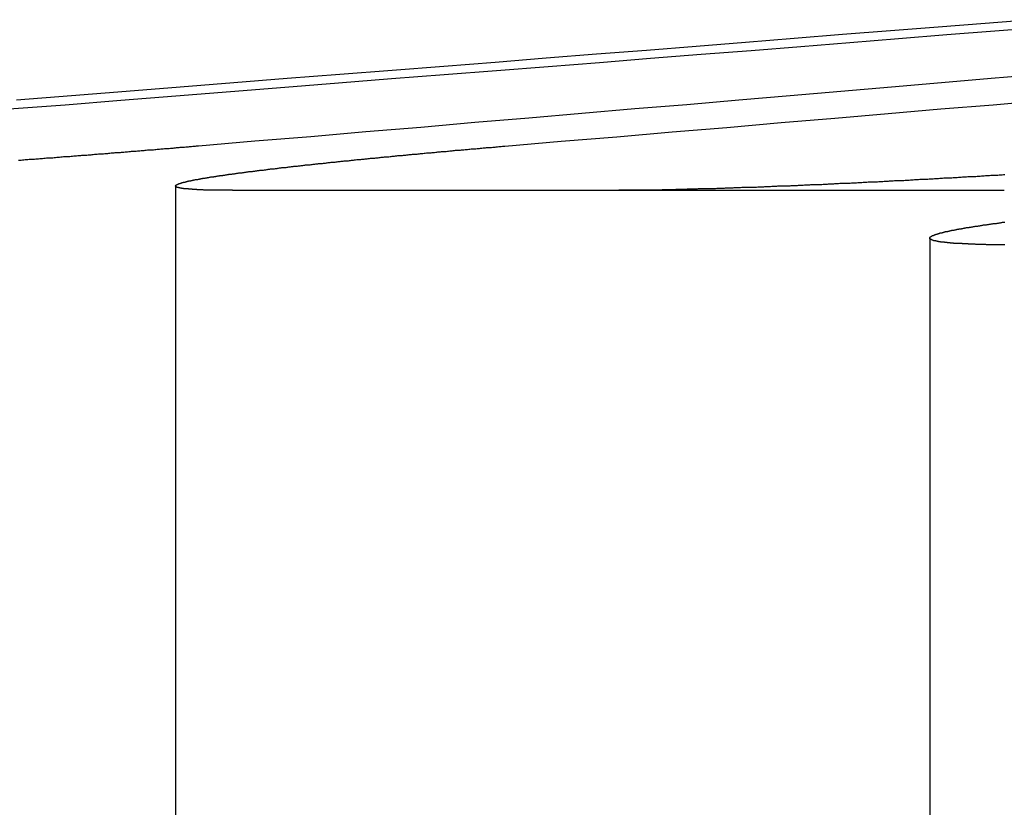
# Model space of a CAD drawing. Extents: x -250 to 250, y -250 to 720.
# Drawn here: x -45 to -42, y 715 to 718 of the extents above; entities that cross this region are included whole.
import ezdxf

# ---------------------------------------------------------------- set-up
doc = ezdxf.new("R2010")
doc.units = 0
doc.header["$LTSCALE"] = 20
doc.linetypes.add('STRICHPUNKT', pattern=[1, 0.5, -0.25, 0, -0.25])
doc.layers.get('0').update_dxf_attribs({"linetype": 'CONTINUOUS'})
doc.layers.get('DEFPOINTS').update_dxf_attribs({"linetype": 'CONTINUOUS'})

# ---------------------------------------------------------------- blocks, each defined once
blk = doc.blocks.new('A$CA02CC738')
at = {"color": 1, "linetype": 'STRICHPUNKT', "extrusion": (0, 1, -2e-16)}
for p, q in [((-44.888778, 367.180113), (-44.888778, 361.770481)), ((-43.226452, 367.16399), (-41.781516, 367.16399)), ((-42.06102, 366.984673), (-42.06102, 363.270481))]:
    blk.add_line(p, q, dxfattribs=at)
at = {"color": 3, "linetype": 'CONTINUOUS', "extrusion": (0, 1, -2e-16)}
blk.add_line((-44.67581, 367.16399), (-43.226452, 367.16399), dxfattribs=at)
at = {"color": 3}
for points in [[(-41.6777, 367.804, 0), (-41.853, 367.79, 0), (-42.0299, 367.776, 0), (-42.2082, 367.762, 0), (-42.388, 367.748, 0), (-42.5693, 367.733, 0), (-42.7522, 367.719, 0), (-42.9366, 367.704, 0), (-43.1226, 367.689, 0), (-43.3102, 367.675, 0), (-43.4994, 367.66, 0), (-43.6902, 367.644, 0), (-43.8828, 367.629, 0), (-44.0769, 367.614, 0), (-44.2728, 367.598, 0), (-44.4705, 367.583, 0), (-44.6698, 367.567, 0), (-44.871, 367.551, 0), (-45.0739, 367.535, 0), (-45.2787, 367.518, 0), (-45.4853, 367.502, 0)], [(-45.5125, 367.469, 0), (-45.3021, 367.485, 0), (-45.0937, 367.502, 0), (-44.8871, 367.518, 0), (-44.6823, 367.535, 0), (-44.4794, 367.551, 0), (-44.2782, 367.567, 0), (-44.0789, 367.583, 0), (-43.8813, 367.598, 0), (-43.6854, 367.614, 0), (-43.4912, 367.629, 0), (-43.2987, 367.644, 0), (-43.1078, 367.66, 0), (-42.9186, 367.675, 0), (-42.731, 367.689, 0), (-42.545, 367.704, 0), (-42.3606, 367.719, 0), (-42.1777, 367.733, 0), (-41.9964, 367.748, 0), (-41.8166, 367.762, 0), (-41.6383, 367.776, 0)], [(-41.6473, 367.598, 0), (-41.8314, 367.583, 0), (-42.0172, 367.567, 0), (-42.2047, 367.551, 0), (-42.3938, 367.535, 0), (-42.5846, 367.518, 0), (-42.7771, 367.502, 0), (-42.9713, 367.485, 0), (-43.1674, 367.469, 0), (-43.3652, 367.452, 0), (-43.5648, 367.435, 0), (-43.7663, 367.418, 0), (-43.9696, 367.4, 0), (-44.1749, 367.383, 0), (-44.382, 367.365, 0), (-44.5911, 367.348, 0), (-44.8022, 367.33, 0)], [(-43.6541, 367.33, 0), (-43.4431, 367.348, 0), (-43.234, 367.365, 0), (-43.0268, 367.383, 0), (-42.8216, 367.4, 0), (-42.6183, 367.418, 0), (-42.4168, 367.435, 0), (-42.2171, 367.452, 0), (-42.0193, 367.469, 0), (-41.8233, 367.485, 0), (-41.629, 367.502, 0)], [(-44.8022, 367.33, 0), (-44.8066, 367.329, 0), (-44.811, 367.329, 0), (-44.8154, 367.328, 0), (-44.8198, 367.328, 0), (-44.8242, 367.328, 0), (-44.8286, 367.327, 0), (-44.833, 367.327, 0), (-44.8374, 367.327, 0), (-44.8418, 367.326, 0), (-44.8462, 367.326, 0), (-44.8506, 367.326, 0), (-44.8549, 367.325, 0), (-44.8593, 367.325, 0), (-44.8637, 367.324, 0), (-44.8682, 367.324, 0), (-44.8726, 367.324, 0), (-44.877, 367.323, 0), (-44.8814, 367.323, 0), (-44.8859, 367.323, 0), (-44.8903, 367.322, 0), (-44.8948, 367.322, 0), (-44.8992, 367.321, 0), (-44.9037, 367.321, 0), (-44.9082, 367.321, 0), (-44.9126, 367.32, 0), (-44.9171, 367.32, 0), (-44.9216, 367.32, 0), (-44.9261, 367.319, 0), (-44.9306, 367.319, 0), (-44.9351, 367.318, 0), (-44.9397, 367.318, 0), (-44.9442, 367.318, 0), (-44.9487, 367.317, 0), (-44.9533, 367.317, 0), (-44.9578, 367.317, 0), (-44.9624, 367.316, 0), (-44.9669, 367.316, 0), (-44.9715, 367.315, 0), (-44.9761, 367.315, 0), (-44.9806, 367.315, 0), (-44.9852, 367.314, 0), (-44.9898, 367.314, 0), (-44.9944, 367.314, 0), (-44.999, 367.313, 0), (-45.0036, 367.313, 0), (-45.0082, 367.312, 0), (-45.0129, 367.312, 0), (-45.0175, 367.312, 0), (-45.0221, 367.311, 0), (-45.0268, 367.311, 0), (-45.0314, 367.311, 0), (-45.0361, 367.31, 0), (-45.0407, 367.31, 0), (-45.0454, 367.309, 0), (-45.0501, 367.309, 0), (-45.0547, 367.309, 0), (-45.0594, 367.308, 0), (-45.0641, 367.308, 0), (-45.0688, 367.307, 0), (-45.0735, 367.307, 0), (-45.0782, 367.307, 0), (-45.0829, 367.306, 0), (-45.0876, 367.306, 0), (-45.0923, 367.306, 0), (-45.097, 367.305, 0), (-45.1018, 367.305, 0), (-45.1065, 367.304, 0), (-45.1112, 367.304, 0), (-45.116, 367.304, 0), (-45.1207, 367.303, 0), (-45.1255, 367.303, 0), (-45.1302, 367.303, 0), (-45.135, 367.302, 0), (-45.1398, 367.302, 0), (-45.1445, 367.301, 0), (-45.1493, 367.301, 0), (-45.1541, 367.301, 0), (-45.1589, 367.3, 0), (-45.1637, 367.3, 0), (-45.1684, 367.3, 0), (-45.1732, 367.299, 0), (-45.178, 367.299, 0), (-45.1829, 367.298, 0), (-45.1877, 367.298, 0), (-45.1925, 367.298, 0), (-45.1973, 367.297, 0), (-45.2021, 367.297, 0), (-45.2069, 367.296, 0), (-45.2118, 367.296, 0), (-45.2166, 367.296, 0), (-45.2214, 367.295, 0), (-45.2263, 367.295, 0), (-45.2311, 367.295, 0), (-45.236, 367.294, 0), (-45.2408, 367.294, 0), (-45.2457, 367.293, 0), (-45.2506, 367.293, 0), (-45.2554, 367.293, 0), (-45.2603, 367.292, 0), (-45.2652, 367.292, 0), (-45.27, 367.292, 0), (-45.2749, 367.291, 0), (-45.2798, 367.291, 0), (-45.2847, 367.29, 0), (-45.2896, 367.29, 0), (-45.2945, 367.29, 0), (-45.2994, 367.289, 0), (-45.3043, 367.289, 0), (-45.3092, 367.289, 0), (-45.3141, 367.288, 0), (-45.319, 367.288, 0), (-45.3239, 367.287, 0), (-45.3288, 367.287, 0), (-45.3337, 367.287, 0), (-45.3386, 367.286, 0), (-45.3435, 367.286, 0), (-45.3485, 367.285, 0), (-45.3534, 367.285, 0), (-45.3583, 367.285, 0), (-45.3632, 367.284, 0), (-45.3682, 367.284, 0), (-45.3731, 367.284, 0), (-45.378, 367.283, 0), (-45.383, 367.283, 0), (-45.3879, 367.282, 0), (-45.3929, 367.282, 0), (-45.3978, 367.282, 0), (-45.4028, 367.281, 0), (-45.4077, 367.281, 0), (-45.4127, 367.281, 0), (-45.4176, 367.28, 0), (-45.4226, 367.28, 0), (-45.4275, 367.279, 0), (-45.4325, 367.279, 0), (-45.4374, 367.279, 0), (-45.4424, 367.278, 0), (-45.4474, 367.278, 0), (-45.4523, 367.278, 0), (-45.4573, 367.277, 0), (-45.4623, 367.277, 0), (-45.4672, 367.276, 0), (-45.4722, 367.276, 0), (-45.4772, 367.276, 0)], [(-44.6758, 367.164, 0), (-44.678, 367.164, 0), (-44.6802, 367.164, 0), (-44.6824, 367.164, 0), (-44.6846, 367.164, 0), (-44.6868, 367.164, 0), (-44.689, 367.164, 0), (-44.6911, 367.164, 0), (-44.6933, 367.164, 0), (-44.6954, 367.164, 0), (-44.6976, 367.164, 0), (-44.6997, 367.164, 0), (-44.7018, 367.164, 0), (-44.7039, 367.164, 0), (-44.706, 367.164, 0), (-44.7081, 367.164, 0), (-44.7102, 367.164, 0), (-44.7122, 367.164, 0), (-44.7143, 367.164, 0), (-44.7163, 367.164, 0), (-44.7184, 367.164, 0), (-44.7204, 367.164, 0), (-44.7224, 367.164, 0), (-44.7244, 367.164, 0), (-44.7264, 367.164, 0), (-44.7284, 367.164, 0), (-44.7304, 367.164, 0), (-44.7323, 367.164, 0), (-44.7343, 367.164, 0), (-44.7362, 367.164, 0), (-44.7382, 367.164, 0), (-44.7401, 367.164, 0), (-44.742, 367.164, 0), (-44.7439, 367.165, 0), (-44.7458, 367.165, 0), (-44.7477, 367.165, 0), (-44.7495, 367.165, 0), (-44.7514, 367.165, 0), (-44.7532, 367.165, 0), (-44.7551, 367.165, 0), (-44.7569, 367.165, 0), (-44.7587, 367.165, 0), (-44.7605, 367.165, 0), (-44.7623, 367.165, 0), (-44.7641, 367.165, 0), (-44.7658, 367.165, 0), (-44.7676, 367.165, 0), (-44.7694, 367.165, 0), (-44.7711, 367.165, 0), (-44.7728, 367.165, 0), (-44.7745, 367.165, 0), (-44.7762, 367.165, 0), (-44.7779, 367.165, 0), (-44.7796, 367.165, 0), (-44.7813, 367.165, 0), (-44.7829, 367.165, 0), (-44.7846, 367.166, 0), (-44.7862, 367.166, 0), (-44.7878, 367.166, 0), (-44.7894, 367.166, 0), (-44.791, 367.166, 0), (-44.7926, 367.166, 0), (-44.7942, 367.166, 0), (-44.7957, 367.166, 0), (-44.7973, 367.166, 0), (-44.7988, 367.166, 0), (-44.8003, 367.166, 0), (-44.8018, 367.166, 0), (-44.8033, 367.166, 0), (-44.8048, 367.166, 0), (-44.8063, 367.166, 0), (-44.8078, 367.166, 0), (-44.8092, 367.167, 0), (-44.8107, 367.167, 0), (-44.8121, 367.167, 0), (-44.8135, 367.167, 0), (-44.8149, 367.167, 0), (-44.8163, 367.167, 0), (-44.8177, 367.167, 0), (-44.819, 367.167, 0), (-44.8204, 367.167, 0), (-44.8217, 367.167, 0), (-44.823, 367.167, 0), (-44.8244, 367.167, 0), (-44.8257, 367.167, 0), (-44.8269, 367.168, 0), (-44.8282, 367.168, 0), (-44.8295, 367.168, 0), (-44.8307, 367.168, 0), (-44.832, 367.168, 0), (-44.8332, 367.168, 0), (-44.8344, 367.168, 0), (-44.8356, 367.168, 0), (-44.8368, 367.168, 0), (-44.838, 367.168, 0), (-44.8391, 367.168, 0), (-44.8403, 367.169, 0), (-44.8414, 367.169, 0), (-44.8425, 367.169, 0), (-44.8436, 367.169, 0), (-44.8447, 367.169, 0), (-44.8458, 367.169, 0), (-44.8469, 367.169, 0), (-44.8479, 367.169, 0), (-44.849, 367.169, 0), (-44.85, 367.169, 0), (-44.851, 367.17, 0), (-44.852, 367.17, 0), (-44.853, 367.17, 0), (-44.854, 367.17, 0), (-44.8549, 367.17, 0), (-44.8559, 367.17, 0), (-44.8568, 367.17, 0), (-44.8577, 367.17, 0), (-44.8586, 367.17, 0), (-44.8595, 367.171, 0), (-44.8604, 367.171, 0), (-44.8613, 367.171, 0), (-44.8622, 367.171, 0), (-44.863, 367.171, 0), (-44.8638, 367.171, 0), (-44.8646, 367.171, 0), (-44.8655, 367.171, 0), (-44.8662, 367.171, 0), (-44.867, 367.172, 0), (-44.8678, 367.172, 0), (-44.8685, 367.172, 0), (-44.8693, 367.172, 0), (-44.87, 367.172, 0), (-44.8707, 367.172, 0), (-44.8714, 367.172, 0), (-44.8721, 367.172, 0), (-44.8728, 367.173, 0), (-44.8734, 367.173, 0), (-44.8741, 367.173, 0), (-44.8747, 367.173, 0), (-44.8753, 367.173, 0), (-44.8759, 367.173, 0), (-44.8765, 367.173, 0), (-44.8771, 367.174, 0), (-44.8776, 367.174, 0), (-44.8782, 367.174, 0), (-44.8787, 367.174, 0), (-44.8792, 367.174, 0), (-44.8797, 367.174, 0), (-44.8802, 367.174, 0), (-44.8807, 367.175, 0), (-44.8812, 367.175, 0), (-44.8816, 367.175, 0), (-44.8821, 367.175, 0), (-44.8825, 367.175, 0), (-44.8829, 367.175, 0), (-44.8833, 367.175, 0), (-44.8837, 367.176, 0), (-44.884, 367.176, 0), (-44.8844, 367.176, 0), (-44.8847, 367.176, 0), (-44.8851, 367.176, 0), (-44.8854, 367.176, 0), (-44.8857, 367.177, 0), (-44.886, 367.177, 0), (-44.8862, 367.177, 0), (-44.8865, 367.177, 0), (-44.8867, 367.177, 0), (-44.887, 367.177, 0), (-44.8872, 367.177, 0), (-44.8874, 367.178, 0), (-44.8876, 367.178, 0), (-44.8877, 367.178, 0), (-44.8879, 367.178, 0), (-44.888, 367.178, 0), (-44.8882, 367.179, 0), (-44.8883, 367.179, 0), (-44.8884, 367.179, 0), (-44.8885, 367.179, 0), (-44.8886, 367.179, 0), (-44.8886, 367.179, 0), (-44.8887, 367.18, 0), (-44.8887, 367.18, 0), (-44.8887, 367.18, 0), (-44.8888, 367.18, 0), (-44.8887, 367.18, 0), (-44.8887, 367.18, 0), (-44.8887, 367.181, 0), (-44.8887, 367.181, 0), (-44.8886, 367.181, 0), (-44.8885, 367.181, 0), (-44.8884, 367.181, 0), (-44.8883, 367.182, 0), (-44.8882, 367.182, 0), (-44.8881, 367.182, 0), (-44.888, 367.182, 0), (-44.8878, 367.182, 0), (-44.8876, 367.182, 0), (-44.8874, 367.183, 0), (-44.8873, 367.183, 0), (-44.887, 367.183, 0), (-44.8868, 367.183, 0), (-44.8866, 367.183, 0), (-44.8863, 367.184, 0), (-44.8861, 367.184, 0), (-44.8858, 367.184, 0), (-44.8855, 367.184, 0), (-44.8852, 367.184, 0), (-44.8849, 367.185, 0), (-44.8846, 367.185, 0), (-44.8842, 367.185, 0), (-44.8839, 367.185, 0), (-44.8835, 367.185, 0), (-44.8831, 367.186, 0), (-44.8827, 367.186, 0), (-44.8823, 367.186, 0), (-44.8819, 367.186, 0), (-44.8814, 367.186, 0), (-44.881, 367.187, 0), (-44.8805, 367.187, 0), (-44.88, 367.187, 0), (-44.8795, 367.187, 0), (-44.879, 367.187, 0), (-44.8785, 367.188, 0), (-44.878, 367.188, 0), (-44.8774, 367.188, 0), (-44.8769, 367.188, 0), (-44.8763, 367.189, 0), (-44.8757, 367.189, 0), (-44.8751, 367.189, 0), (-44.8745, 367.189, 0), (-44.8739, 367.189, 0), (-44.8733, 367.19, 0), (-44.8726, 367.19, 0), (-44.8719, 367.19, 0), (-44.8713, 367.19, 0), (-44.8706, 367.191, 0), (-44.8699, 367.191, 0), (-44.8692, 367.191, 0), (-44.8684, 367.191, 0), (-44.8677, 367.191, 0), (-44.8669, 367.192, 0), (-44.8662, 367.192, 0), (-44.8654, 367.192, 0), (-44.8646, 367.192, 0), (-44.8638, 367.193, 0), (-44.863, 367.193, 0), (-44.8621, 367.193, 0), (-44.8613, 367.193, 0), (-44.8604, 367.193, 0), (-44.8595, 367.194, 0), (-44.8586, 367.194, 0), (-44.8577, 367.194, 0), (-44.8568, 367.194, 0), (-44.8559, 367.195, 0), (-44.855, 367.195, 0), (-44.854, 367.195, 0), (-44.8531, 367.195, 0), (-44.8521, 367.196, 0), (-44.8511, 367.196, 0), (-44.8501, 367.196, 0), (-44.8491, 367.196, 0), (-44.8481, 367.197, 0), (-44.847, 367.197, 0), (-44.846, 367.197, 0), (-44.8449, 367.197, 0), (-44.8438, 367.198, 0), (-44.8428, 367.198, 0), (-44.8417, 367.198, 0), (-44.8406, 367.198, 0), (-44.8394, 367.199, 0), (-44.8383, 367.199, 0), (-44.8372, 367.199, 0), (-44.836, 367.199, 0), (-44.8348, 367.2, 0), (-44.8336, 367.2, 0), (-44.8325, 367.2, 0), (-44.8312, 367.2, 0), (-44.83, 367.201, 0), (-44.8288, 367.201, 0), (-44.8276, 367.201, 0), (-44.8263, 367.201, 0), (-44.825, 367.202, 0), (-44.8238, 367.202, 0), (-44.8225, 367.202, 0), (-44.8212, 367.202, 0), (-44.8199, 367.203, 0), (-44.8186, 367.203, 0), (-44.8172, 367.203, 0), (-44.8159, 367.203, 0), (-44.8145, 367.204, 0), (-44.8132, 367.204, 0), (-44.8118, 367.204, 0), (-44.8104, 367.204, 0), (-44.809, 367.205, 0), (-44.8076, 367.205, 0), (-44.8062, 367.205, 0), (-44.8047, 367.205, 0), (-44.8033, 367.206, 0), (-44.8018, 367.206, 0), (-44.8004, 367.206, 0), (-44.7989, 367.206, 0), (-44.7974, 367.207, 0), (-44.7959, 367.207, 0), (-44.7944, 367.207, 0), (-44.7929, 367.208, 0), (-44.7913, 367.208, 0), (-44.7898, 367.208, 0), (-44.7882, 367.208, 0), (-44.7867, 367.209, 0), (-44.7851, 367.209, 0), (-44.7835, 367.209, 0), (-44.7819, 367.209, 0), (-44.7803, 367.21, 0), (-44.7787, 367.21, 0), (-44.7771, 367.21, 0), (-44.7754, 367.211, 0), (-44.7738, 367.211, 0), (-44.7721, 367.211, 0), (-44.7704, 367.211, 0), (-44.7688, 367.212, 0), (-44.7671, 367.212, 0), (-44.7653, 367.212, 0), (-44.7636, 367.212, 0), (-44.7619, 367.213, 0), (-44.7601, 367.213, 0), (-44.7584, 367.213, 0), (-44.7566, 367.214, 0), (-44.7548, 367.214, 0), (-44.753, 367.214, 0), (-44.7512, 367.214, 0), (-44.7494, 367.215, 0), (-44.7475, 367.215, 0), (-44.7457, 367.215, 0), (-44.7438, 367.216, 0), (-44.7419, 367.216, 0), (-44.74, 367.216, 0), (-44.7381, 367.216, 0), (-44.7362, 367.217, 0), (-44.7343, 367.217, 0), (-44.7323, 367.217, 0), (-44.7304, 367.218, 0), (-44.7284, 367.218, 0), (-44.7264, 367.218, 0), (-44.7244, 367.218, 0), (-44.7224, 367.219, 0), (-44.7204, 367.219, 0), (-44.7183, 367.219, 0), (-44.7163, 367.22, 0), (-44.7142, 367.22, 0), (-44.7121, 367.22, 0), (-44.7101, 367.221, 0), (-44.708, 367.221, 0), (-44.7058, 367.221, 0), (-44.7037, 367.221, 0), (-44.7016, 367.222, 0), (-44.6994, 367.222, 0), (-44.6973, 367.222, 0), (-44.6951, 367.223, 0), (-44.6929, 367.223, 0), (-44.6907, 367.223, 0), (-44.6885, 367.224, 0), (-44.6862, 367.224, 0), (-44.684, 367.224, 0), (-44.6818, 367.225, 0), (-44.6795, 367.225, 0), (-44.6772, 367.225, 0), (-44.6749, 367.226, 0), (-44.6726, 367.226, 0), (-44.6703, 367.226, 0), (-44.668, 367.226, 0), (-44.6656, 367.227, 0), (-44.6633, 367.227, 0), (-44.6609, 367.227, 0), (-44.6585, 367.228, 0), (-44.6561, 367.228, 0), (-44.6537, 367.228, 0), (-44.6513, 367.229, 0), (-44.6489, 367.229, 0), (-44.6464, 367.229, 0), (-44.644, 367.23, 0), (-44.6415, 367.23, 0), (-44.639, 367.23, 0), (-44.6365, 367.231, 0), (-44.634, 367.231, 0), (-44.6315, 367.231, 0), (-44.6289, 367.232, 0), (-44.6264, 367.232, 0), (-44.6238, 367.232, 0), (-44.6213, 367.233, 0), (-44.6187, 367.233, 0), (-44.6161, 367.233, 0), (-44.6135, 367.234, 0), (-44.6109, 367.234, 0), (-44.6082, 367.234, 0), (-44.6056, 367.235, 0), (-44.6029, 367.235, 0), (-44.6002, 367.235, 0), (-44.5976, 367.236, 0), (-44.5949, 367.236, 0), (-44.5921, 367.236, 0), (-44.5894, 367.237, 0), (-44.5867, 367.237, 0), (-44.5839, 367.237, 0), (-44.5812, 367.238, 0), (-44.5784, 367.238, 0), (-44.5756, 367.238, 0), (-44.5728, 367.239, 0), (-44.57, 367.239, 0), (-44.5672, 367.239, 0), (-44.5644, 367.24, 0), (-44.5615, 367.24, 0), (-44.5587, 367.24, 0), (-44.5558, 367.241, 0), (-44.5529, 367.241, 0), (-44.55, 367.241, 0), (-44.5471, 367.242, 0), (-44.5442, 367.242, 0), (-44.5413, 367.243, 0), (-44.5383, 367.243, 0), (-44.5354, 367.243, 0), (-44.5324, 367.244, 0), (-44.5295, 367.244, 0), (-44.5265, 367.244, 0), (-44.5235, 367.245, 0), (-44.5205, 367.245, 0), (-44.5174, 367.245, 0), (-44.5144, 367.246, 0), (-44.5114, 367.246, 0), (-44.5083, 367.246, 0), (-44.5052, 367.247, 0), (-44.5022, 367.247, 0), (-44.4991, 367.248, 0), (-44.496, 367.248, 0), (-44.4928, 367.248, 0), (-44.4897, 367.249, 0), (-44.4866, 367.249, 0), (-44.4834, 367.249, 0), (-44.4803, 367.25, 0), (-44.4771, 367.25, 0), (-44.4739, 367.25, 0), (-44.4707, 367.251, 0), (-44.4675, 367.251, 0), (-44.4643, 367.252, 0), (-44.4611, 367.252, 0), (-44.4579, 367.252, 0), (-44.4546, 367.253, 0), (-44.4513, 367.253, 0), (-44.4481, 367.253, 0), (-44.4448, 367.254, 0), (-44.4415, 367.254, 0), (-44.4382, 367.254, 0), (-44.4349, 367.255, 0), (-44.4316, 367.255, 0), (-44.4282, 367.256, 0), (-44.4249, 367.256, 0), (-44.4215, 367.256, 0), (-44.4182, 367.257, 0), (-44.4148, 367.257, 0), (-44.4114, 367.257, 0), (-44.408, 367.258, 0), (-44.4046, 367.258, 0), (-44.4012, 367.259, 0), (-44.3977, 367.259, 0), (-44.3943, 367.259, 0), (-44.3908, 367.26, 0), (-44.3874, 367.26, 0), (-44.3839, 367.26, 0), (-44.3804, 367.261, 0), (-44.3769, 367.261, 0), (-44.3734, 367.262, 0), (-44.3699, 367.262, 0), (-44.3664, 367.262, 0), (-44.3629, 367.263, 0), (-44.3593, 367.263, 0), (-44.3558, 367.263, 0), (-44.3522, 367.264, 0), (-44.3486, 367.264, 0), (-44.345, 367.265, 0), (-44.3414, 367.265, 0), (-44.3378, 367.265, 0), (-44.3342, 367.266, 0), (-44.3306, 367.266, 0), (-44.327, 367.266, 0), (-44.3233, 367.267, 0), (-44.3197, 367.267, 0), (-44.316, 367.268, 0), (-44.3123, 367.268, 0), (-44.3086, 367.268, 0), (-44.305, 367.269, 0), (-44.3013, 367.269, 0), (-44.2975, 367.27, 0), (-44.2938, 367.27, 0), (-44.2901, 367.27, 0), (-44.2864, 367.271, 0), (-44.2826, 367.271, 0), (-44.2788, 367.272, 0), (-44.2751, 367.272, 0), (-44.2713, 367.272, 0), (-44.2675, 367.273, 0), (-44.2637, 367.273, 0), (-44.2599, 367.273, 0), (-44.2561, 367.274, 0), (-44.2523, 367.274, 0), (-44.2485, 367.275, 0), (-44.2446, 367.275, 0), (-44.2408, 367.275, 0), (-44.2369, 367.276, 0), (-44.233, 367.276, 0), (-44.2292, 367.277, 0), (-44.2253, 367.277, 0), (-44.2214, 367.277, 0), (-44.2175, 367.278, 0), (-44.2136, 367.278, 0), (-44.2097, 367.279, 0), (-44.2058, 367.279, 0), (-44.2018, 367.279, 0), (-44.1979, 367.28, 0), (-44.1939, 367.28, 0), (-44.19, 367.281, 0), (-44.186, 367.281, 0), (-44.182, 367.281, 0), (-44.1781, 367.282, 0), (-44.1741, 367.282, 0), (-44.1701, 367.282, 0), (-44.1661, 367.283, 0), (-44.1621, 367.283, 0), (-44.158, 367.284, 0), (-44.154, 367.284, 0), (-44.15, 367.284, 0), (-44.1459, 367.285, 0), (-44.1419, 367.285, 0), (-44.1378, 367.286, 0), (-44.1338, 367.286, 0), (-44.1297, 367.286, 0), (-44.1256, 367.287, 0), (-44.1215, 367.287, 0), (-44.1174, 367.288, 0), (-44.1133, 367.288, 0), (-44.1092, 367.288, 0), (-44.1051, 367.289, 0), (-44.101, 367.289, 0), (-44.0969, 367.29, 0), (-44.0927, 367.29, 0), (-44.0886, 367.29, 0), (-44.0844, 367.291, 0), (-44.0803, 367.291, 0), (-44.0761, 367.292, 0), (-44.0719, 367.292, 0), (-44.0678, 367.292, 0), (-44.0636, 367.293, 0), (-44.0594, 367.293, 0), (-44.0552, 367.294, 0), (-44.051, 367.294, 0), (-44.0468, 367.294, 0), (-44.0426, 367.295, 0), (-44.0383, 367.295, 0), (-44.0341, 367.296, 0), (-44.0299, 367.296, 0), (-44.0257, 367.296, 0), (-44.0214, 367.297, 0), (-44.0172, 367.297, 0), (-44.0129, 367.298, 0), (-44.0086, 367.298, 0), (-44.0044, 367.298, 0), (-44.0001, 367.299, 0), (-43.9958, 367.299, 0), (-43.9915, 367.3, 0), (-43.9872, 367.3, 0), (-43.9829, 367.3, 0), (-43.9786, 367.301, 0), (-43.9743, 367.301, 0), (-43.97, 367.302, 0), (-43.9657, 367.302, 0), (-43.9614, 367.302, 0), (-43.9571, 367.303, 0), (-43.9527, 367.303, 0), (-43.9484, 367.304, 0), (-43.944, 367.304, 0), (-43.9397, 367.304, 0), (-43.9354, 367.305, 0), (-43.931, 367.305, 0), (-43.9266, 367.306, 0), (-43.9223, 367.306, 0), (-43.9179, 367.306, 0), (-43.9135, 367.307, 0), (-43.9092, 367.307, 0), (-43.9048, 367.308, 0), (-43.9004, 367.308, 0), (-43.896, 367.308, 0), (-43.8916, 367.309, 0), (-43.8872, 367.309, 0), (-43.8828, 367.31, 0), (-43.8784, 367.31, 0), (-43.874, 367.31, 0), (-43.8696, 367.311, 0), (-43.8652, 367.311, 0), (-43.8607, 367.312, 0), (-43.8563, 367.312, 0), (-43.8519, 367.312, 0), (-43.8475, 367.313, 0), (-43.843, 367.313, 0), (-43.8386, 367.314, 0), (-43.8342, 367.314, 0), (-43.8297, 367.314, 0), (-43.8253, 367.315, 0), (-43.8208, 367.315, 0), (-43.8164, 367.316, 0), (-43.8119, 367.316, 0), (-43.8075, 367.316, 0), (-43.803, 367.317, 0), (-43.7985, 367.317, 0), (-43.7941, 367.317, 0), (-43.7896, 367.318, 0), (-43.7851, 367.318, 0), (-43.7807, 367.319, 0), (-43.7762, 367.319, 0), (-43.7717, 367.319, 0), (-43.7672, 367.32, 0), (-43.7628, 367.32, 0), (-43.7583, 367.321, 0), (-43.7538, 367.321, 0), (-43.7493, 367.321, 0), (-43.7448, 367.322, 0), (-43.7403, 367.322, 0), (-43.7358, 367.323, 0), (-43.7313, 367.323, 0), (-43.7269, 367.323, 0), (-43.7224, 367.324, 0), (-43.7179, 367.324, 0), (-43.7134, 367.325, 0), (-43.7089, 367.325, 0), (-43.7044, 367.325, 0), (-43.6998, 367.326, 0), (-43.6953, 367.326, 0), (-43.6908, 367.326, 0), (-43.6862, 367.327, 0), (-43.6817, 367.327, 0), (-43.6771, 367.328, 0), (-43.6725, 367.328, 0), (-43.6679, 367.328, 0), (-43.6634, 367.329, 0), (-43.6588, 367.329, 0), (-43.6541, 367.33, 0)], [(-41.7796, 367.222, 0), (-41.7848, 367.222, 0), (-41.79, 367.221, 0), (-41.7952, 367.221, 0), (-41.8004, 367.221, 0), (-41.8056, 367.22, 0), (-41.8108, 367.22, 0), (-41.816, 367.22, 0), (-41.8211, 367.219, 0), (-41.8263, 367.219, 0), (-41.8315, 367.219, 0), (-41.8366, 367.218, 0), (-41.8418, 367.218, 0), (-41.8469, 367.218, 0), (-41.8521, 367.218, 0), (-41.8572, 367.217, 0), (-41.8623, 367.217, 0), (-41.8674, 367.217, 0), (-41.8726, 367.216, 0), (-41.8777, 367.216, 0), (-41.8828, 367.216, 0), (-41.8879, 367.215, 0), (-41.893, 367.215, 0), (-41.898, 367.215, 0), (-41.9031, 367.215, 0), (-41.9082, 367.214, 0), (-41.9132, 367.214, 0), (-41.9183, 367.214, 0), (-41.9233, 367.213, 0), (-41.9284, 367.213, 0), (-41.9334, 367.213, 0), (-41.9385, 367.213, 0), (-41.9435, 367.212, 0), (-41.9485, 367.212, 0), (-41.9535, 367.212, 0), (-41.9585, 367.211, 0), (-41.9635, 367.211, 0), (-41.9685, 367.211, 0), (-41.9735, 367.211, 0), (-41.9784, 367.21, 0), (-41.9834, 367.21, 0), (-41.9884, 367.21, 0), (-41.9934, 367.209, 0), (-41.9984, 367.209, 0), (-42.0034, 367.209, 0), (-42.0083, 367.209, 0), (-42.0133, 367.208, 0), (-42.0183, 367.208, 0), (-42.0233, 367.208, 0), (-42.0283, 367.207, 0), (-42.0333, 367.207, 0), (-42.0383, 367.207, 0), (-42.0433, 367.207, 0), (-42.0483, 367.206, 0), (-42.0533, 367.206, 0), (-42.0583, 367.206, 0), (-42.0632, 367.206, 0), (-42.0682, 367.205, 0), (-42.0732, 367.205, 0), (-42.0782, 367.205, 0), (-42.0832, 367.204, 0), (-42.0882, 367.204, 0), (-42.0932, 367.204, 0), (-42.0982, 367.204, 0), (-42.1032, 367.203, 0), (-42.1082, 367.203, 0), (-42.1131, 367.203, 0), (-42.1181, 367.203, 0), (-42.1231, 367.202, 0), (-42.1281, 367.202, 0), (-42.1331, 367.202, 0), (-42.1381, 367.201, 0), (-42.143, 367.201, 0), (-42.148, 367.201, 0), (-42.153, 367.201, 0), (-42.158, 367.2, 0), (-42.1629, 367.2, 0), (-42.1679, 367.2, 0), (-42.1729, 367.2, 0), (-42.1779, 367.199, 0), (-42.1828, 367.199, 0), (-42.1878, 367.199, 0), (-42.1928, 367.199, 0), (-42.1977, 367.198, 0), (-42.2027, 367.198, 0), (-42.2076, 367.198, 0), (-42.2126, 367.198, 0), (-42.2175, 367.197, 0), (-42.2225, 367.197, 0), (-42.2274, 367.197, 0), (-42.2324, 367.197, 0), (-42.2373, 367.196, 0), (-42.2423, 367.196, 0), (-42.2472, 367.196, 0), (-42.2521, 367.196, 0), (-42.2571, 367.195, 0), (-42.262, 367.195, 0), (-42.2669, 367.195, 0), (-42.2718, 367.195, 0), (-42.2768, 367.194, 0), (-42.2817, 367.194, 0), (-42.2866, 367.194, 0), (-42.2915, 367.194, 0), (-42.2964, 367.193, 0), (-42.3013, 367.193, 0), (-42.3062, 367.193, 0), (-42.3111, 367.193, 0), (-42.316, 367.192, 0), (-42.3209, 367.192, 0), (-42.3257, 367.192, 0), (-42.3306, 367.192, 0), (-42.3355, 367.191, 0), (-42.3403, 367.191, 0), (-42.3452, 367.191, 0), (-42.3501, 367.191, 0), (-42.3549, 367.191, 0), (-42.3598, 367.19, 0), (-42.3646, 367.19, 0), (-42.3695, 367.19, 0), (-42.3743, 367.19, 0), (-42.3791, 367.189, 0), (-42.384, 367.189, 0), (-42.3888, 367.189, 0), (-42.3936, 367.189, 0), (-42.3984, 367.189, 0), (-42.4032, 367.188, 0), (-42.408, 367.188, 0), (-42.4128, 367.188, 0), (-42.4176, 367.188, 0), (-42.4224, 367.187, 0), (-42.4272, 367.187, 0), (-42.432, 367.187, 0), (-42.4367, 367.187, 0), (-42.4415, 367.187, 0), (-42.4462, 367.186, 0), (-42.451, 367.186, 0), (-42.4557, 367.186, 0), (-42.4605, 367.186, 0), (-42.4652, 367.185, 0), (-42.47, 367.185, 0), (-42.4747, 367.185, 0), (-42.4794, 367.185, 0), (-42.4841, 367.185, 0), (-42.4888, 367.184, 0), (-42.4935, 367.184, 0), (-42.4982, 367.184, 0), (-42.5029, 367.184, 0), (-42.5076, 367.184, 0), (-42.5122, 367.183, 0), (-42.5169, 367.183, 0), (-42.5216, 367.183, 0), (-42.5262, 367.183, 0), (-42.5309, 367.183, 0), (-42.5355, 367.182, 0), (-42.5401, 367.182, 0), (-42.5448, 367.182, 0), (-42.5494, 367.182, 0), (-42.554, 367.182, 0), (-42.5586, 367.181, 0), (-42.5632, 367.181, 0), (-42.5678, 367.181, 0), (-42.5724, 367.181, 0), (-42.5769, 367.181, 0), (-42.5815, 367.181, 0), (-42.5861, 367.18, 0), (-42.5906, 367.18, 0), (-42.5952, 367.18, 0), (-42.5997, 367.18, 0), (-42.6042, 367.18, 0), (-42.6088, 367.179, 0), (-42.6133, 367.179, 0), (-42.6178, 367.179, 0), (-42.6223, 367.179, 0), (-42.6268, 367.179, 0), (-42.6313, 367.179, 0), (-42.6357, 367.178, 0), (-42.6402, 367.178, 0), (-42.6447, 367.178, 0), (-42.6491, 367.178, 0), (-42.6536, 367.178, 0), (-42.658, 367.177, 0), (-42.6624, 367.177, 0), (-42.6668, 367.177, 0), (-42.6712, 367.177, 0), (-42.6756, 367.177, 0), (-42.68, 367.177, 0), (-42.6844, 367.176, 0), (-42.6888, 367.176, 0), (-42.6931, 367.176, 0), (-42.6975, 367.176, 0), (-42.7018, 367.176, 0), (-42.7062, 367.176, 0), (-42.7105, 367.175, 0), (-42.7148, 367.175, 0), (-42.7191, 367.175, 0), (-42.7234, 367.175, 0), (-42.7277, 367.175, 0), (-42.732, 367.175, 0), (-42.7363, 367.175, 0), (-42.7405, 367.174, 0), (-42.7448, 367.174, 0), (-42.749, 367.174, 0), (-42.7533, 367.174, 0), (-42.7575, 367.174, 0), (-42.7617, 367.174, 0), (-42.7659, 367.174, 0), (-42.7701, 367.173, 0), (-42.7743, 367.173, 0), (-42.7785, 367.173, 0), (-42.7826, 367.173, 0), (-42.7868, 367.173, 0), (-42.7909, 367.173, 0), (-42.7951, 367.173, 0), (-42.7992, 367.172, 0), (-42.8033, 367.172, 0), (-42.8074, 367.172, 0), (-42.8115, 367.172, 0), (-42.8156, 367.172, 0), (-42.8197, 367.172, 0), (-42.8238, 367.172, 0), (-42.8278, 367.172, 0), (-42.8319, 367.171, 0), (-42.8359, 367.171, 0), (-42.8399, 367.171, 0), (-42.844, 367.171, 0), (-42.848, 367.171, 0), (-42.852, 367.171, 0), (-42.8559, 367.171, 0), (-42.8599, 367.171, 0), (-42.8639, 367.17, 0), (-42.8678, 367.17, 0), (-42.8718, 367.17, 0), (-42.8757, 367.17, 0), (-42.8796, 367.17, 0), (-42.8835, 367.17, 0), (-42.8874, 367.17, 0), (-42.8913, 367.17, 0), (-42.8952, 367.169, 0), (-42.8991, 367.169, 0), (-42.9029, 367.169, 0), (-42.9068, 367.169, 0), (-42.9106, 367.169, 0), (-42.9144, 367.169, 0), (-42.9182, 367.169, 0), (-42.922, 367.169, 0), (-42.9258, 367.169, 0), (-42.9296, 367.169, 0), (-42.9334, 367.168, 0), (-42.9371, 367.168, 0), (-42.9409, 367.168, 0), (-42.9446, 367.168, 0), (-42.9483, 367.168, 0), (-42.952, 367.168, 0), (-42.9557, 367.168, 0), (-42.9594, 367.168, 0), (-42.9631, 367.168, 0), (-42.9667, 367.168, 0), (-42.9704, 367.168, 0), (-42.974, 367.167, 0), (-42.9776, 367.167, 0), (-42.9812, 367.167, 0), (-42.9848, 367.167, 0), (-42.9884, 367.167, 0), (-42.992, 367.167, 0), (-42.9956, 367.167, 0), (-42.9991, 367.167, 0), (-43.0027, 367.167, 0), (-43.0062, 367.167, 0), (-43.0097, 367.167, 0), (-43.0132, 367.167, 0), (-43.0167, 367.166, 0), (-43.0202, 367.166, 0), (-43.0236, 367.166, 0), (-43.0271, 367.166, 0), (-43.0305, 367.166, 0), (-43.034, 367.166, 0), (-43.0374, 367.166, 0), (-43.0408, 367.166, 0), (-43.0442, 367.166, 0), (-43.0475, 367.166, 0), (-43.0509, 367.166, 0), (-43.0543, 367.166, 0), (-43.0576, 367.166, 0), (-43.0609, 367.166, 0), (-43.0642, 367.166, 0), (-43.0675, 367.165, 0), (-43.0708, 367.165, 0), (-43.0741, 367.165, 0), (-43.0774, 367.165, 0), (-43.0806, 367.165, 0), (-43.0839, 367.165, 0), (-43.0871, 367.165, 0), (-43.0903, 367.165, 0), (-43.0935, 367.165, 0), (-43.0967, 367.165, 0), (-43.0999, 367.165, 0), (-43.103, 367.165, 0), (-43.1062, 367.165, 0), (-43.1093, 367.165, 0), (-43.1124, 367.165, 0), (-43.1155, 367.165, 0), (-43.1186, 367.165, 0), (-43.1217, 367.165, 0), (-43.1248, 367.165, 0), (-43.1278, 367.165, 0), (-43.1309, 367.165, 0), (-43.1339, 367.165, 0), (-43.1369, 367.165, 0), (-43.1399, 367.164, 0), (-43.1429, 367.164, 0), (-43.1459, 367.164, 0), (-43.1489, 367.164, 0), (-43.1518, 367.164, 0), (-43.1548, 367.164, 0), (-43.1577, 367.164, 0), (-43.1606, 367.164, 0), (-43.1635, 367.164, 0), (-43.1664, 367.164, 0), (-43.1693, 367.164, 0), (-43.1721, 367.164, 0), (-43.175, 367.164, 0), (-43.1778, 367.164, 0), (-43.1806, 367.164, 0), (-43.1834, 367.164, 0), (-43.1862, 367.164, 0), (-43.189, 367.164, 0), (-43.1918, 367.164, 0), (-43.1945, 367.164, 0), (-43.1972, 367.164, 0), (-43.2, 367.164, 0), (-43.2027, 367.164, 0), (-43.2054, 367.164, 0), (-43.2081, 367.164, 0), (-43.2107, 367.164, 0), (-43.2134, 367.164, 0), (-43.216, 367.164, 0), (-43.2187, 367.164, 0), (-43.2213, 367.164, 0), (-43.2239, 367.164, 0), (-43.2265, 367.164, 0)], [(-41.7798, 366.96, 0), (-41.7824, 366.96, 0), (-41.785, 366.96, 0), (-41.7875, 366.96, 0), (-41.7901, 366.96, 0), (-41.7926, 366.96, 0), (-41.7952, 366.96, 0), (-41.7977, 366.96, 0), (-41.8002, 366.96, 0), (-41.8028, 366.96, 0), (-41.8053, 366.96, 0), (-41.8078, 366.96, 0), (-41.8103, 366.96, 0), (-41.8127, 366.96, 0), (-41.8152, 366.96, 0), (-41.8177, 366.96, 0), (-41.8201, 366.96, 0), (-41.8226, 366.96, 0), (-41.825, 366.96, 0), (-41.8274, 366.96, 0), (-41.8298, 366.96, 0), (-41.8322, 366.96, 0), (-41.8346, 366.96, 0), (-41.837, 366.96, 0), (-41.8394, 366.96, 0), (-41.8417, 366.96, 0), (-41.8441, 366.96, 0), (-41.8464, 366.96, 0), (-41.8487, 366.96, 0), (-41.8511, 366.961, 0), (-41.8534, 366.961, 0), (-41.8557, 366.961, 0), (-41.858, 366.961, 0), (-41.8602, 366.961, 0), (-41.8625, 366.961, 0), (-41.8648, 366.961, 0), (-41.867, 366.961, 0), (-41.8692, 366.961, 0), (-41.8715, 366.961, 0), (-41.8737, 366.961, 0), (-41.8759, 366.961, 0), (-41.8781, 366.961, 0), (-41.8802, 366.961, 0), (-41.8824, 366.961, 0), (-41.8846, 366.961, 0), (-41.8867, 366.961, 0), (-41.8888, 366.961, 0), (-41.891, 366.962, 0), (-41.8931, 366.962, 0), (-41.8952, 366.962, 0), (-41.8972, 366.962, 0), (-41.8993, 366.962, 0), (-41.9014, 366.962, 0), (-41.9034, 366.962, 0), (-41.9055, 366.962, 0), (-41.9075, 366.962, 0), (-41.9095, 366.962, 0), (-41.9115, 366.962, 0), (-41.9135, 366.962, 0), (-41.9155, 366.962, 0), (-41.9174, 366.963, 0), (-41.9194, 366.963, 0), (-41.9213, 366.963, 0), (-41.9233, 366.963, 0), (-41.9252, 366.963, 0), (-41.9271, 366.963, 0), (-41.929, 366.963, 0), (-41.9309, 366.963, 0), (-41.9327, 366.963, 0), (-41.9346, 366.963, 0), (-41.9364, 366.963, 0), (-41.9383, 366.963, 0), (-41.9401, 366.964, 0), (-41.9419, 366.964, 0), (-41.9437, 366.964, 0), (-41.9455, 366.964, 0), (-41.9472, 366.964, 0), (-41.949, 366.964, 0), (-41.9507, 366.964, 0), (-41.9524, 366.964, 0), (-41.9542, 366.964, 0), (-41.9559, 366.964, 0), (-41.9576, 366.965, 0), (-41.9592, 366.965, 0), (-41.9609, 366.965, 0), (-41.9626, 366.965, 0), (-41.9642, 366.965, 0), (-41.9658, 366.965, 0), (-41.9674, 366.965, 0), (-41.969, 366.965, 0), (-41.9706, 366.965, 0), (-41.9722, 366.966, 0), (-41.9738, 366.966, 0), (-41.9753, 366.966, 0), (-41.9768, 366.966, 0), (-41.9784, 366.966, 0), (-41.9799, 366.966, 0), (-41.9814, 366.966, 0), (-41.9828, 366.966, 0), (-41.9843, 366.967, 0), (-41.9858, 366.967, 0), (-41.9872, 366.967, 0), (-41.9886, 366.967, 0), (-41.9901, 366.967, 0), (-41.9915, 366.967, 0), (-41.9928, 366.967, 0), (-41.9942, 366.967, 0), (-41.9956, 366.968, 0), (-41.9969, 366.968, 0), (-41.9983, 366.968, 0), (-41.9996, 366.968, 0), (-42.0009, 366.968, 0), (-42.0022, 366.968, 0), (-42.0034, 366.968, 0), (-42.0047, 366.968, 0), (-42.006, 366.969, 0), (-42.0072, 366.969, 0), (-42.0084, 366.969, 0), (-42.0096, 366.969, 0), (-42.0108, 366.969, 0), (-42.012, 366.969, 0), (-42.0132, 366.969, 0), (-42.0143, 366.97, 0), (-42.0155, 366.97, 0), (-42.0166, 366.97, 0), (-42.0177, 366.97, 0), (-42.0188, 366.97, 0), (-42.0199, 366.97, 0), (-42.0209, 366.971, 0), (-42.022, 366.971, 0), (-42.023, 366.971, 0), (-42.0241, 366.971, 0), (-42.0251, 366.971, 0), (-42.0261, 366.971, 0), (-42.0271, 366.971, 0), (-42.028, 366.972, 0), (-42.029, 366.972, 0), (-42.0299, 366.972, 0), (-42.0308, 366.972, 0), (-42.0318, 366.972, 0), (-42.0327, 366.972, 0), (-42.0335, 366.973, 0), (-42.0344, 366.973, 0), (-42.0353, 366.973, 0), (-42.0361, 366.973, 0), (-42.037, 366.973, 0), (-42.0378, 366.973, 0), (-42.0386, 366.974, 0), (-42.0394, 366.974, 0), (-42.0401, 366.974, 0), (-42.0409, 366.974, 0), (-42.0416, 366.974, 0), (-42.0424, 366.974, 0), (-42.0431, 366.975, 0), (-42.0438, 366.975, 0), (-42.0445, 366.975, 0), (-42.0452, 366.975, 0), (-42.0458, 366.975, 0), (-42.0465, 366.976, 0), (-42.0471, 366.976, 0), (-42.0477, 366.976, 0), (-42.0483, 366.976, 0), (-42.0489, 366.976, 0), (-42.0495, 366.976, 0), (-42.0501, 366.977, 0), (-42.0506, 366.977, 0), (-42.0511, 366.977, 0), (-42.0517, 366.977, 0), (-42.0522, 366.977, 0), (-42.0527, 366.978, 0), (-42.0531, 366.978, 0), (-42.0536, 366.978, 0), (-42.054, 366.978, 0), (-42.0545, 366.978, 0), (-42.0549, 366.979, 0), (-42.0553, 366.979, 0), (-42.0557, 366.979, 0), (-42.0561, 366.979, 0), (-42.0564, 366.979, 0), (-42.0568, 366.98, 0), (-42.0571, 366.98, 0), (-42.0575, 366.98, 0), (-42.0578, 366.98, 0), (-42.0581, 366.98, 0), (-42.0583, 366.981, 0), (-42.0586, 366.981, 0), (-42.0589, 366.981, 0), (-42.0591, 366.981, 0), (-42.0593, 366.981, 0), (-42.0595, 366.982, 0), (-42.0597, 366.982, 0), (-42.0599, 366.982, 0), (-42.0601, 366.982, 0), (-42.0602, 366.982, 0), (-42.0604, 366.983, 0), (-42.0605, 366.983, 0), (-42.0606, 366.983, 0), (-42.0607, 366.983, 0), (-42.0608, 366.983, 0), (-42.0609, 366.984, 0), (-42.0609, 366.984, 0), (-42.061, 366.984, 0), (-42.061, 366.984, 0), (-42.061, 366.985, 0), (-42.061, 366.985, 0), (-42.061, 366.985, 0), (-42.061, 366.985, 0), (-42.0609, 366.985, 0), (-42.0609, 366.986, 0), (-42.0608, 366.986, 0), (-42.0607, 366.986, 0), (-42.0606, 366.986, 0), (-42.0605, 366.987, 0), (-42.0604, 366.987, 0), (-42.0603, 366.987, 0), (-42.0601, 366.987, 0), (-42.06, 366.987, 0), (-42.0598, 366.988, 0), (-42.0596, 366.988, 0), (-42.0594, 366.988, 0), (-42.0592, 366.988, 0), (-42.059, 366.989, 0), (-42.0587, 366.989, 0), (-42.0585, 366.989, 0), (-42.0582, 366.989, 0), (-42.0579, 366.989, 0), (-42.0576, 366.99, 0), (-42.0573, 366.99, 0), (-42.057, 366.99, 0), (-42.0567, 366.99, 0), (-42.0563, 366.991, 0), (-42.056, 366.991, 0), (-42.0556, 366.991, 0), (-42.0552, 366.991, 0), (-42.0548, 366.992, 0), (-42.0544, 366.992, 0), (-42.054, 366.992, 0), (-42.0536, 366.992, 0), (-42.0531, 366.993, 0), (-42.0527, 366.993, 0), (-42.0522, 366.993, 0), (-42.0517, 366.993, 0), (-42.0512, 366.994, 0), (-42.0507, 366.994, 0), (-42.0502, 366.994, 0), (-42.0497, 366.994, 0), (-42.0491, 366.995, 0), (-42.0486, 366.995, 0), (-42.048, 366.995, 0), (-42.0474, 366.995, 0), (-42.0468, 366.995, 0), (-42.0462, 366.996, 0), (-42.0456, 366.996, 0), (-42.045, 366.996, 0), (-42.0443, 366.996, 0), (-42.0437, 366.997, 0), (-42.043, 366.997, 0), (-42.0423, 366.997, 0), (-42.0416, 366.997, 0), (-42.0409, 366.998, 0), (-42.0402, 366.998, 0), (-42.0395, 366.998, 0), (-42.0387, 366.998, 0), (-42.038, 366.999, 0), (-42.0372, 366.999, 0), (-42.0364, 366.999, 0), (-42.0356, 367, 0), (-42.0348, 367, 0), (-42.034, 367, 0), (-42.0331, 367, 0), (-42.0323, 367.001, 0), (-42.0314, 367.001, 0), (-42.0305, 367.001, 0), (-42.0296, 367.001, 0), (-42.0287, 367.002, 0), (-42.0278, 367.002, 0), (-42.0268, 367.002, 0), (-42.0259, 367.002, 0), (-42.0249, 367.003, 0), (-42.024, 367.003, 0), (-42.023, 367.003, 0), (-42.022, 367.004, 0), (-42.0209, 367.004, 0), (-42.0199, 367.004, 0), (-42.0189, 367.004, 0), (-42.0178, 367.005, 0), (-42.0167, 367.005, 0), (-42.0156, 367.005, 0), (-42.0146, 367.005, 0), (-42.0134, 367.006, 0), (-42.0123, 367.006, 0), (-42.0112, 367.006, 0), (-42.01, 367.007, 0), (-42.0089, 367.007, 0), (-42.0077, 367.007, 0), (-42.0065, 367.007, 0), (-42.0053, 367.008, 0), (-42.004, 367.008, 0), (-42.0028, 367.008, 0), (-42.0016, 367.009, 0), (-42.0003, 367.009, 0), (-41.999, 367.009, 0), (-41.9977, 367.009, 0), (-41.9964, 367.01, 0), (-41.9951, 367.01, 0), (-41.9938, 367.01, 0), (-41.9924, 367.011, 0), (-41.9911, 367.011, 0), (-41.9897, 367.011, 0), (-41.9883, 367.011, 0), (-41.9869, 367.012, 0), (-41.9855, 367.012, 0), (-41.9841, 367.012, 0), (-41.9826, 367.013, 0), (-41.9812, 367.013, 0), (-41.9797, 367.013, 0), (-41.9782, 367.014, 0), (-41.9767, 367.014, 0), (-41.9752, 367.014, 0), (-41.9737, 367.014, 0), (-41.9722, 367.015, 0), (-41.9706, 367.015, 0), (-41.969, 367.015, 0), (-41.9675, 367.016, 0), (-41.9659, 367.016, 0), (-41.9643, 367.016, 0), (-41.9626, 367.017, 0), (-41.961, 367.017, 0), (-41.9594, 367.017, 0), (-41.9577, 367.018, 0), (-41.956, 367.018, 0), (-41.9543, 367.018, 0), (-41.9526, 367.018, 0), (-41.9509, 367.019, 0), (-41.9492, 367.019, 0), (-41.9474, 367.019, 0), (-41.9457, 367.02, 0), (-41.9439, 367.02, 0), (-41.9421, 367.02, 0), (-41.9403, 367.021, 0), (-41.9385, 367.021, 0), (-41.9367, 367.021, 0), (-41.9348, 367.022, 0), (-41.933, 367.022, 0), (-41.9311, 367.022, 0), (-41.9292, 367.023, 0), (-41.9273, 367.023, 0), (-41.9254, 367.023, 0), (-41.9235, 367.024, 0), (-41.9216, 367.024, 0), (-41.9196, 367.024, 0), (-41.9177, 367.025, 0), (-41.9157, 367.025, 0), (-41.9137, 367.025, 0), (-41.9117, 367.026, 0), (-41.9097, 367.026, 0), (-41.9077, 367.026, 0), (-41.9057, 367.026, 0), (-41.9036, 367.027, 0), (-41.9015, 367.027, 0), (-41.8995, 367.027, 0), (-41.8974, 367.028, 0), (-41.8953, 367.028, 0), (-41.8932, 367.028, 0), (-41.891, 367.029, 0), (-41.8889, 367.029, 0), (-41.8867, 367.029, 0), (-41.8846, 367.03, 0), (-41.8824, 367.03, 0), (-41.8802, 367.03, 0), (-41.878, 367.031, 0), (-41.8758, 367.031, 0), (-41.8735, 367.031, 0), (-41.8713, 367.032, 0), (-41.869, 367.032, 0), (-41.8668, 367.032, 0), (-41.8645, 367.033, 0), (-41.8622, 367.033, 0), (-41.8599, 367.034, 0), (-41.8576, 367.034, 0), (-41.8552, 367.034, 0), (-41.8529, 367.035, 0), (-41.8505, 367.035, 0), (-41.8482, 367.035, 0), (-41.8458, 367.036, 0), (-41.8434, 367.036, 0), (-41.841, 367.036, 0), (-41.8386, 367.037, 0), (-41.8361, 367.037, 0), (-41.8337, 367.037, 0), (-41.8312, 367.038, 0), (-41.8288, 367.038, 0), (-41.8263, 367.038, 0), (-41.8238, 367.039, 0), (-41.8213, 367.039, 0), (-41.8188, 367.039, 0), (-41.8163, 367.04, 0), (-41.8137, 367.04, 0), (-41.8112, 367.04, 0), (-41.8086, 367.041, 0), (-41.806, 367.041, 0), (-41.8034, 367.041, 0), (-41.8008, 367.042, 0), (-41.7982, 367.042, 0), (-41.7956, 367.042, 0), (-41.793, 367.043, 0), (-41.7903, 367.043, 0), (-41.7877, 367.044, 0), (-41.785, 367.044, 0), (-41.7823, 367.044, 0), (-41.7796, 367.045, 0)]]:
    blk.add_polyline3d(points, dxfattribs=at)

msp = doc.modelspace()

# ---------------------------------------------------------------- block references
at = {"layer": 'DEFPOINTS'}
msp.add_blockref('A$CA02CC738', (0, 350), dxfattribs=at)

doc.saveas('drawing.dxf')
